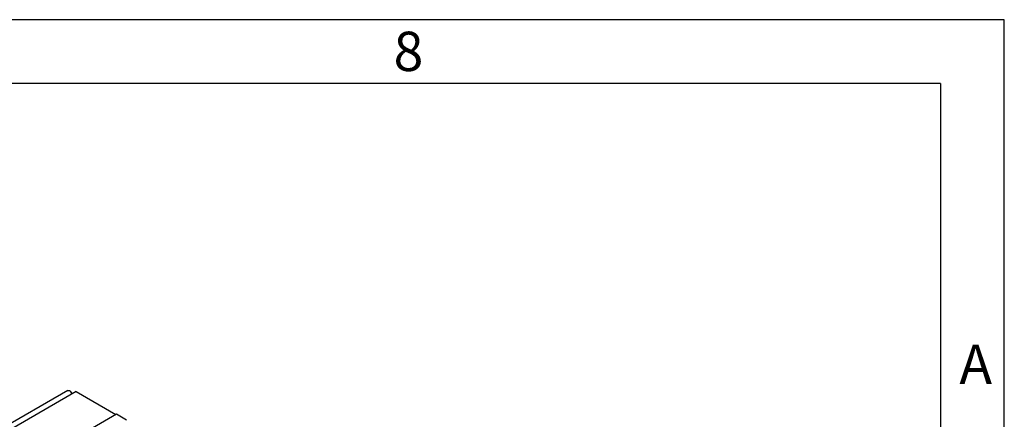
# Model space of a CAD drawing. Units: millimetres. Extents: x 56 to 3304, y 56 to 2320.
# Drawn here: x 2933 to 3304, y 2169 to 2320 of the extents above; entities that cross this region are included whole.
import ezdxf

# ---------------------------------------------------------------- set-up
doc = ezdxf.new("R2010")
doc.units = ezdxf.units.MM
doc.header["$LTSCALE"] = 8
doc.layers.add('HAURATON_FRAME_LOGO', color=1, linetype='Continuous')
doc.layers.add('HAURATON_PRODUCT_CONTOUR', color=7, linetype='Continuous', lineweight=25)
doc.styles.add('SLDTEXTSTYLE1', font='GOTHIC.TTF', dxfattribs={"width": 0.913})

msp = doc.modelspace()

# ---------------------------------------------------------------- linework, layer by layer
at = {"layer": 'HAURATON_FRAME_LOGO'}
for p, q in [((3304, 2320), (56, 2320)), ((3304, 304), (3304, 2320)), ((3280, 2296), (80, 2296)), ((3280, 2296), (3280, 304))]:
    msp.add_line(p, q, dxfattribs=at)
at = {"layer": 'HAURATON_PRODUCT_CONTOUR'}
for p, q in [((2950.94, 2180.21), (2245.95, 1773.23)), ((2954.09, 2179.8), (2603.24, 1977.26)), ((2954.09, 2179.8), (2968.99, 2171.2)), ((2618.55, 1968.9), (2969.28, 2171.37)), ((2969.28, 2171.37), (2973.03, 2169.21))]:
    msp.add_line(p, q, dxfattribs=at)
at = {"layer": 'HAURATON_PRODUCT_CONTOUR', "flags": 128}
msp.add_lwpolyline([(2950.94, 2180.21), (2951.17, 2180.27), (2951.48, 2180.17), (2951.8, 2179.93), (2952.08, 2179.57), (2952.26, 2179.15), (2952.33, 2178.78)], dxfattribs=at)

# ---------------------------------------------------------------- texts
at = {"layer": 'HAURATON_FRAME_LOGO', "char_height": 14.82, "attachment_point": 1, "style": 'SLDTEXTSTYLE1'}
for s, insert in [('8', (3073.72, 2315.48)), ('A', (3287.07, 2197.53))]:
    msp.add_mtext(s, dxfattribs=dict(at, insert=insert))

doc.saveas('drawing.dxf')
